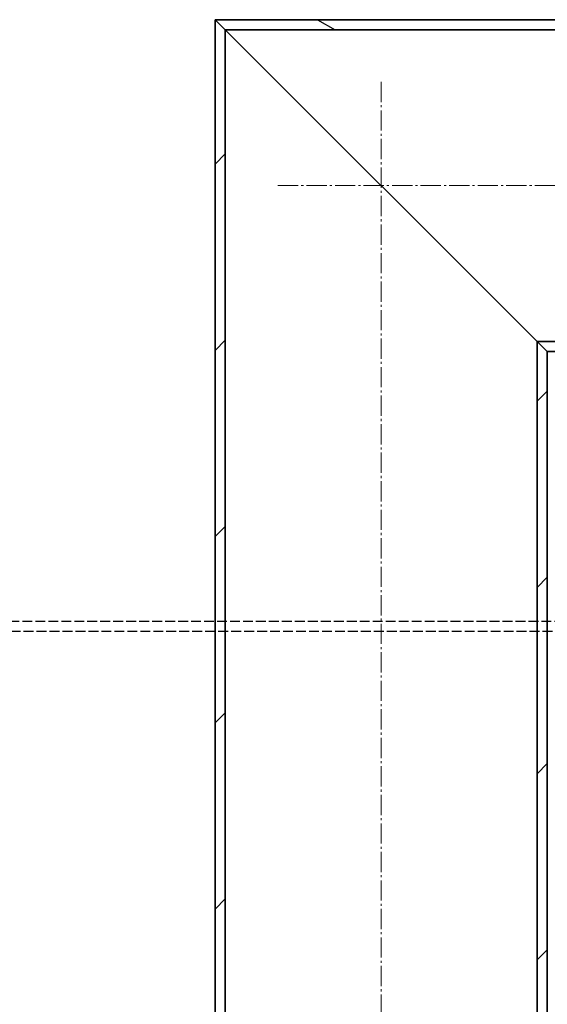
# Model space of a CAD drawing. Units: millimetres. Extents: x 3291 to 20707, y 12170 to 25212.
# Drawn here: x 6645 to 6899, y 20349 to 20824 of the extents above; entities that cross this region are included whole.
import ezdxf

# ---------------------------------------------------------------- set-up
doc = ezdxf.new("R2010")
doc.units = ezdxf.units.MM
doc.linetypes.add('AM_DIN_F_W050', pattern=[6.25, 4.75, -1.5])
doc.linetypes.add('AM_DIN_G_W050', pattern=[13.75, 9.75, -1.5, 1, -1.5])
for name, color, linetype, lineweight in [('AM_3', 6, 'AM_DIN_F_W050', 25), ('AM_7', 4, 'AM_DIN_G_W050', 9), ('AM_8', 1, 'Continuous', 25), ('Viditelná (ISO)', 7, 'Continuous', 35)]:
    doc.layers.add(name, color=color, linetype=linetype, lineweight=lineweight)

msp = doc.modelspace()

# ---------------------------------------------------------------- hatches: boundary and pattern name
at = {"layer": 'AM_8'}
h = msp.add_hatch(dxfattribs=at)
h.set_pattern_fill('ANSI31', color=256, scale=508, angle=105, style=0)
h.set_pattern_definition([(150, (4484.66, 16434.376), (-31.75, -54.9926), [])])
h.paths.add_polyline_path([(6738.9, 20823.73), (6743.8, 20818.83), (7008.9, 20818.83), (7008.9, 20821.73), (7003.9, 20823.73)])
h.paths.add_polyline_path([(6894, 20668.63), (6898.9, 20663.73), (7003.9, 20663.73), (7008.9, 20665.73), (7008.9, 20668.63)])
h = msp.add_hatch(dxfattribs=at)
h.set_pattern_fill('ANSI31', color=256, scale=508, style=0)
h.set_pattern_definition([(45, (4484.66, 16434.376), (-44.9013, 44.9013), [])])
h.paths.add_polyline_path([(6738.9, 20219.73), (6743.8, 20214.83), (6743.8, 20818.83), (6738.9, 20823.73)])
h.paths.add_polyline_path([(6894, 20064.63), (6898.9, 20059.73), (6898.9, 20663.73), (6894, 20668.63)])

# ---------------------------------------------------------------- linework, layer by layer
at = {"layer": 'AM_3'}
for p, q in [((6021.09, 20533.73), (6963.9, 20533.73)), ((6963.9, 20528.73), (5953.9, 20528.73))]:
    msp.add_line(p, q, dxfattribs=at)
at = {"layer": 'AM_7'}
for p, q in [((6818.9, 20793.73), (6818.9, 20089.73)), ((7053.9, 20743.73), (6768.9, 20743.73))]:
    msp.add_line(p, q, dxfattribs=at)
at = {"layer": 'Viditelná (ISO)'}
for p, q in [((6738.9, 20823.73), (6743.8, 20818.83)), ((7003.9, 20823.73), (6738.9, 20823.73)), ((6743.8, 20818.83), (6738.9, 20823.73)), ((6738.9, 20823.73), (6738.9, 20219.73)), ((6743.8, 20818.83), (7008.9, 20818.83)), ((6743.8, 20818.83), (6894, 20668.63)), ((6743.8, 20214.83), (6743.8, 20818.83)), ((6894, 20668.63), (6743.8, 20818.83)), ((6894, 20668.63), (6898.9, 20663.73)), ((7008.9, 20668.63), (6894, 20668.63)), ((6898.9, 20663.73), (6894, 20668.63)), ((6894, 20668.63), (6894, 20064.63)), ((6898.9, 20663.73), (7003.9, 20663.73)), ((6898.9, 20059.73), (6898.9, 20663.73))]:
    msp.add_line(p, q, dxfattribs=at)

doc.saveas('drawing.dxf')
